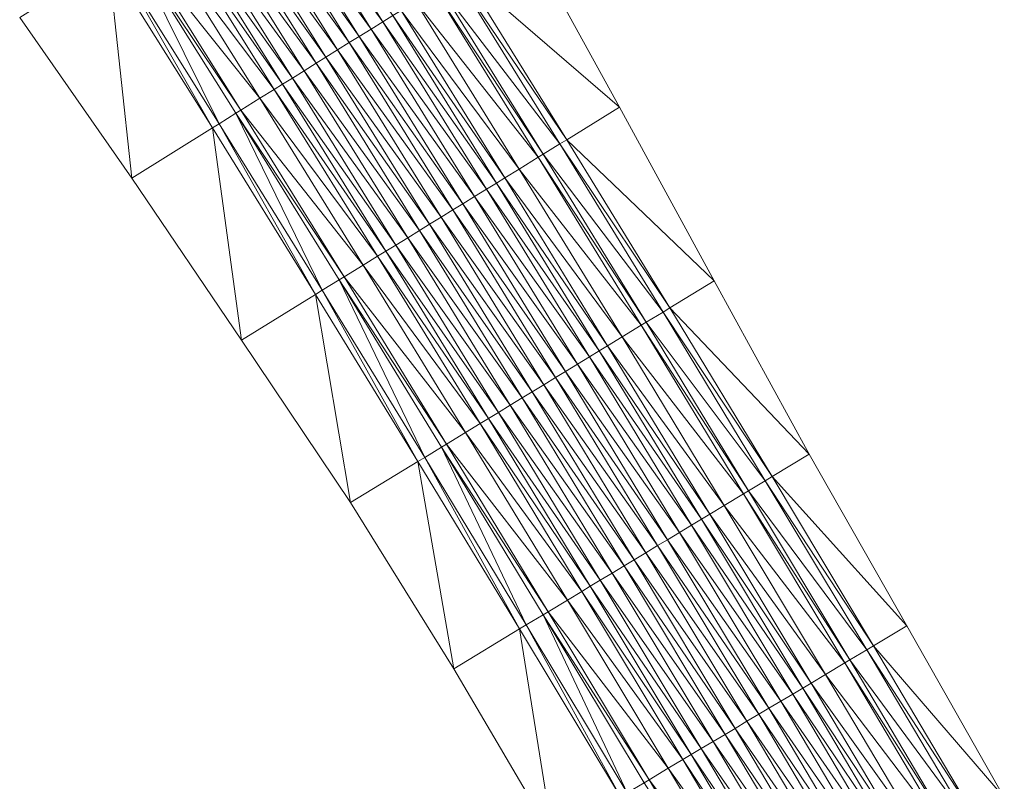
# Model space of a CAD drawing. Units: millimetres. Extents: x 588430 to 595703, y 5895906 to 5907077.
# Drawn here: x 595368 to 595418, y 5896680 to 5896719 of the extents above; entities that cross this region are included whole.
import ezdxf

# ---------------------------------------------------------------- set-up
doc = ezdxf.new("R2010")
doc.units = ezdxf.units.MM
doc.header["$MEASUREMENT"] = 0
for name, color, linetype, lineweight in [('Trasse_01_NBS (Einschnitt)', 7, 'CONTINUOUS', 100), ('Trasse_01_NBS (GrabenL-QPNeuSchO2200300)', 7, 'CONTINUOUS', 100), ('Trasse_01_NBS (GrabenR-QPNeuSchO2200300)', 7, 'CONTINUOUS', 100), ('Trasse_01_NBS (Oberbau (links))', 7, 'CONTINUOUS', 100), ('Trasse_01_NBS (Oberbau (rechts))', 7, 'CONTINUOUS', 100), ('Trasse_01_NBS (RandwegL-QPNeuSchO2200300)', 7, 'CONTINUOUS', 100), ('Trasse_01_NBS (RandwegR-QPNeuSchO2200300)', 7, 'CONTINUOUS', 100), ('Trasse_01_NBS (Schotterbettung-QPNeuSchO2200300)', 7, 'CONTINUOUS', 100)]:
    doc.layers.add(name, color=color, linetype=linetype, lineweight=lineweight)

msp = doc.modelspace()

# ---------------------------------------------------------------- linework, layer by layer
at = {"layer": 'Trasse_01_NBS (Einschnitt)', "lineweight": 0}
for points in [[(595393.575, 5896722.966, 26.049), (595398.439, 5896714.157, 25.735), (595390.461, 5896721.028, 23.184)], [(595372.441, 5896721.549, 23.184), (595373.624, 5896710.547, 26.777), (595367.92, 5896718.707, 27.093)], [(595377.726, 5896713.101, 23.184), (595373.624, 5896710.547, 26.777), (595372.441, 5896721.549, 23.184)], [(595390.461, 5896721.028, 23.184), (595398.439, 5896714.157, 25.735), (595395.744, 5896712.497, 23.184)], [(595398.439, 5896714.157, 25.735), (595403.252, 5896705.321, 25.414), (595395.744, 5896712.497, 23.184)], [(595377.726, 5896713.101, 23.184), (595379.207, 5896702.309, 26.521), (595373.624, 5896710.547, 26.777)], [(595382.973, 5896704.629, 23.184), (595379.207, 5896702.309, 26.521), (595377.726, 5896713.101, 23.184)], [(595395.744, 5896712.497, 23.184), (595403.252, 5896705.321, 25.414), (595400.987, 5896703.941, 23.184)], [(595403.252, 5896705.321, 25.414), (595408.076, 5896696.498, 25.133), (595400.987, 5896703.941, 23.184)], [(595382.973, 5896704.629, 23.184), (595384.745, 5896694.038, 26.271), (595379.207, 5896702.309, 26.521)], [(595388.18, 5896696.132, 23.184), (595384.745, 5896694.038, 26.271), (595382.973, 5896704.629, 23.184)], [(595400.987, 5896703.941, 23.184), (595408.076, 5896696.498, 25.133), (595406.191, 5896695.361, 23.184)], [(595408.076, 5896696.498, 25.133), (595413.054, 5896687.771, 24.993), (595406.191, 5896695.361, 23.184)], [(595388.18, 5896696.132, 23.184), (595389.996, 5896685.589, 26.204), (595384.745, 5896694.038, 26.271)], [(595393.348, 5896687.612, 23.184), (595389.996, 5896685.589, 26.204), (595388.18, 5896696.132, 23.184)], [(595413.054, 5896687.771, 24.993), (595411.356, 5896686.757, 23.185), (595406.191, 5896695.361, 23.184)], [(595413.054, 5896687.771, 24.993), (595418.006, 5896679.032, 24.865), (595411.356, 5896686.757, 23.185)], [(595395.048, 5896677.02, 26.253), (595389.996, 5896685.589, 26.204), (595393.348, 5896687.612, 23.184)], [(595393.348, 5896687.612, 23.184), (595398.477, 5896679.067, 23.185), (595395.048, 5896677.02, 26.253)], [(595411.356, 5896686.757, 23.185), (595418.006, 5896679.032, 24.865), (595416.48, 5896678.13, 23.185)]]:
    msp.add_3dface(points, dxfattribs=at)
at = {"layer": 'Trasse_01_NBS (GrabenL-QPNeuSchO2200300)', "lineweight": 0}
for points in [[(595372.779, 5896721.762, 23.184), (595373.626, 5896722.294, 23.85), (595378.066, 5896713.312, 23.184)], [(595378.066, 5896713.312, 23.184), (595373.626, 5896722.294, 23.85), (595378.915, 5896713.841, 23.85)], [(595372.779, 5896721.762, 23.184), (595377.726, 5896713.101, 23.184), (595372.441, 5896721.549, 23.184)], [(595372.779, 5896721.762, 23.184), (595378.066, 5896713.312, 23.184), (595377.726, 5896713.101, 23.184)], [(595378.066, 5896713.312, 23.184), (595378.915, 5896713.841, 23.85), (595383.313, 5896704.838, 23.184)], [(595378.915, 5896713.841, 23.85), (595384.165, 5896705.363, 23.851), (595383.313, 5896704.838, 23.184)], [(595378.066, 5896713.312, 23.184), (595382.973, 5896704.629, 23.184), (595377.726, 5896713.101, 23.184)], [(595378.066, 5896713.312, 23.184), (595383.313, 5896704.838, 23.184), (595382.973, 5896704.629, 23.184)], [(595383.313, 5896704.838, 23.184), (595384.165, 5896705.363, 23.851), (595388.522, 5896696.34, 23.184)], [(595384.165, 5896705.363, 23.851), (595389.375, 5896696.861, 23.851), (595388.522, 5896696.34, 23.184)], [(595383.313, 5896704.838, 23.184), (595388.18, 5896696.132, 23.184), (595382.973, 5896704.629, 23.184)], [(595383.313, 5896704.838, 23.184), (595388.522, 5896696.34, 23.184), (595388.18, 5896696.132, 23.184)], [(595388.522, 5896696.34, 23.184), (595389.375, 5896696.861, 23.851), (595393.691, 5896687.818, 23.184)], [(595389.375, 5896696.861, 23.851), (595394.547, 5896688.335, 23.851), (595393.691, 5896687.818, 23.184)], [(595388.522, 5896696.34, 23.184), (595393.348, 5896687.612, 23.184), (595388.18, 5896696.132, 23.184)], [(595393.348, 5896687.612, 23.184), (595388.522, 5896696.34, 23.184), (595393.691, 5896687.818, 23.184)], [(595393.691, 5896687.818, 23.184), (595394.547, 5896688.335, 23.851), (595398.82, 5896679.272, 23.185)], [(595398.82, 5896679.272, 23.185), (595394.547, 5896688.335, 23.851), (595399.679, 5896679.785, 23.851)], [(595393.691, 5896687.818, 23.184), (595398.477, 5896679.067, 23.185), (595393.348, 5896687.612, 23.184)], [(595398.477, 5896679.067, 23.185), (595393.691, 5896687.818, 23.184), (595398.82, 5896679.272, 23.185)]]:
    msp.add_3dface(points, dxfattribs=at)
at = {"layer": 'Trasse_01_NBS (GrabenR-QPNeuSchO2200300)', "lineweight": 0}
for points in [[(595395.403, 5896712.287, 23.184), (595389.272, 5896720.288, 23.85), (595390.121, 5896720.816, 23.184)], [(595390.461, 5896721.028, 23.184), (595395.744, 5896712.497, 23.184), (595390.121, 5896720.816, 23.184)], [(595390.121, 5896720.816, 23.184), (595395.744, 5896712.497, 23.184), (595395.403, 5896712.287, 23.184)], [(595395.403, 5896712.287, 23.184), (595394.552, 5896711.762, 23.851), (595389.272, 5896720.288, 23.85)], [(595400.646, 5896703.732, 23.184), (595394.552, 5896711.762, 23.851), (595395.403, 5896712.287, 23.184)], [(595395.744, 5896712.497, 23.184), (595400.987, 5896703.941, 23.184), (595395.403, 5896712.287, 23.184)], [(595395.403, 5896712.287, 23.184), (595400.987, 5896703.941, 23.184), (595400.646, 5896703.732, 23.184)], [(595400.646, 5896703.732, 23.184), (595399.792, 5896703.212, 23.851), (595394.552, 5896711.762, 23.851)], [(595405.849, 5896695.154, 23.184), (595399.792, 5896703.212, 23.851), (595400.646, 5896703.732, 23.184)], [(595400.987, 5896703.941, 23.184), (595406.191, 5896695.361, 23.184), (595400.646, 5896703.732, 23.184)], [(595400.646, 5896703.732, 23.184), (595406.191, 5896695.361, 23.184), (595405.849, 5896695.154, 23.184)], [(595405.849, 5896695.154, 23.184), (595404.993, 5896694.638, 23.851), (595399.792, 5896703.212, 23.851)], [(595406.191, 5896695.361, 23.184), (595411.356, 5896686.757, 23.185), (595405.849, 5896695.154, 23.184)], [(595411.012, 5896686.552, 23.185), (595404.993, 5896694.638, 23.851), (595405.849, 5896695.154, 23.184)], [(595405.849, 5896695.154, 23.184), (595411.356, 5896686.757, 23.185), (595411.012, 5896686.552, 23.185)], [(595410.154, 5896686.04, 23.851), (595404.993, 5896694.638, 23.851), (595411.012, 5896686.552, 23.185)], [(595411.356, 5896686.757, 23.185), (595416.48, 5896678.13, 23.185), (595411.012, 5896686.552, 23.185)], [(595416.136, 5896677.927, 23.185), (595410.154, 5896686.04, 23.851), (595411.012, 5896686.552, 23.185)], [(595411.012, 5896686.552, 23.185), (595416.48, 5896678.13, 23.185), (595416.136, 5896677.927, 23.185)], [(595415.275, 5896677.418, 23.852), (595410.154, 5896686.04, 23.851), (595416.136, 5896677.927, 23.185)]]:
    msp.add_3dface(points, dxfattribs=at)
at = {"layer": 'Trasse_01_NBS (Oberbau (links))', "lineweight": 0}
for points in [[(595373.88, 5896722.454, 24.3), (595379.17, 5896714, 24.3), (595373.626, 5896722.294, 23.85)], [(595379.17, 5896714, 24.3), (595378.915, 5896713.841, 23.85), (595373.626, 5896722.294, 23.85)], [(595379.17, 5896714, 24.3), (595384.42, 5896705.521, 24.301), (595378.915, 5896713.841, 23.85)], [(595384.42, 5896705.521, 24.301), (595384.165, 5896705.363, 23.851), (595378.915, 5896713.841, 23.85)], [(595384.42, 5896705.521, 24.301), (595389.632, 5896697.017, 24.301), (595384.165, 5896705.363, 23.851)], [(595389.632, 5896697.017, 24.301), (595389.375, 5896696.861, 23.851), (595384.165, 5896705.363, 23.851)], [(595389.632, 5896697.017, 24.301), (595394.804, 5896688.49, 24.301), (595389.375, 5896696.861, 23.851)], [(595394.804, 5896688.49, 24.301), (595394.547, 5896688.335, 23.851), (595389.375, 5896696.861, 23.851)], [(595394.804, 5896688.49, 24.301), (595399.937, 5896679.939, 24.301), (595394.547, 5896688.335, 23.851)], [(595399.937, 5896679.939, 24.301), (595399.679, 5896679.785, 23.851), (595394.547, 5896688.335, 23.851)], [(595399.937, 5896679.939, 24.301), (595405.03, 5896671.364, 24.302), (595399.679, 5896679.785, 23.851)]]:
    msp.add_3dface(points, dxfattribs=at)
at = {"layer": 'Trasse_01_NBS (Oberbau (rechts))', "lineweight": 0}
for points in [[(595389.272, 5896720.288, 23.85), (595394.552, 5896711.762, 23.851), (595389.018, 5896720.129, 24.3)], [(595394.552, 5896711.762, 23.851), (595394.297, 5896711.604, 24.301), (595389.018, 5896720.129, 24.3)], [(595394.552, 5896711.762, 23.851), (595399.792, 5896703.212, 23.851), (595394.297, 5896711.604, 24.301)], [(595399.792, 5896703.212, 23.851), (595399.536, 5896703.056, 24.301), (595394.297, 5896711.604, 24.301)], [(595399.792, 5896703.212, 23.851), (595404.993, 5896694.638, 23.851), (595399.536, 5896703.056, 24.301)], [(595404.993, 5896694.638, 23.851), (595404.736, 5896694.483, 24.301), (595399.536, 5896703.056, 24.301)], [(595404.993, 5896694.638, 23.851), (595410.154, 5896686.04, 23.851), (595404.736, 5896694.483, 24.301)], [(595410.154, 5896686.04, 23.851), (595409.896, 5896685.886, 24.301), (595404.736, 5896694.483, 24.301)], [(595410.154, 5896686.04, 23.851), (595415.275, 5896677.418, 23.852), (595409.896, 5896685.886, 24.301)], [(595415.275, 5896677.418, 23.852), (595415.017, 5896677.265, 24.302), (595409.896, 5896685.886, 24.301)]]:
    msp.add_3dface(points, dxfattribs=at)
at = {"layer": 'Trasse_01_NBS (RandwegL-QPNeuSchO2200300)', "lineweight": 0}
for points in [[(595373.88, 5896722.454, 24.3), (595374.845, 5896723.061, 24.32), (595380.137, 5896714.602, 24.32)], [(595379.17, 5896714, 24.3), (595373.88, 5896722.454, 24.3), (595380.137, 5896714.602, 24.32)], [(595385.391, 5896706.118, 24.321), (595379.17, 5896714, 24.3), (595380.137, 5896714.602, 24.32)], [(595385.391, 5896706.118, 24.321), (595384.42, 5896705.521, 24.301), (595379.17, 5896714, 24.3)], [(595390.605, 5896697.61, 24.321), (595384.42, 5896705.521, 24.301), (595385.391, 5896706.118, 24.321)], [(595390.605, 5896697.61, 24.321), (595389.632, 5896697.017, 24.301), (595384.42, 5896705.521, 24.301)], [(595395.78, 5896689.079, 24.321), (595389.632, 5896697.017, 24.301), (595390.605, 5896697.61, 24.321)], [(595395.78, 5896689.079, 24.321), (595394.804, 5896688.49, 24.301), (595389.632, 5896697.017, 24.301)], [(595400.915, 5896680.523, 24.321), (595394.804, 5896688.49, 24.301), (595395.78, 5896689.079, 24.321)], [(595400.915, 5896680.523, 24.321), (595399.937, 5896679.939, 24.301), (595394.804, 5896688.49, 24.301)], [(595406.011, 5896671.944, 24.322), (595399.937, 5896679.939, 24.301), (595400.915, 5896680.523, 24.321)], [(595406.011, 5896671.944, 24.322), (595405.03, 5896671.364, 24.302), (595399.937, 5896679.939, 24.301)]]:
    msp.add_3dface(points, dxfattribs=at)
at = {"layer": 'Trasse_01_NBS (RandwegR-QPNeuSchO2200300)', "lineweight": 0}
for points in [[(595394.297, 5896711.604, 24.301), (595388.05, 5896719.527, 24.32), (595389.018, 5896720.129, 24.3)], [(595394.297, 5896711.604, 24.301), (595393.326, 5896711.007, 24.321), (595388.05, 5896719.527, 24.32)], [(595399.536, 5896703.056, 24.301), (595393.326, 5896711.007, 24.321), (595394.297, 5896711.604, 24.301)], [(595399.536, 5896703.056, 24.301), (595398.562, 5896702.462, 24.321), (595393.326, 5896711.007, 24.321)], [(595404.736, 5896694.483, 24.301), (595398.562, 5896702.462, 24.321), (595399.536, 5896703.056, 24.301)], [(595404.736, 5896694.483, 24.301), (595403.76, 5896693.894, 24.321), (595398.562, 5896702.462, 24.321)], [(595409.896, 5896685.886, 24.301), (595403.76, 5896693.894, 24.321), (595404.736, 5896694.483, 24.301)], [(595409.896, 5896685.886, 24.301), (595408.917, 5896685.301, 24.321), (595403.76, 5896693.894, 24.321)], [(595415.017, 5896677.265, 24.302), (595408.917, 5896685.301, 24.321), (595409.896, 5896685.886, 24.301)], [(595415.017, 5896677.265, 24.302), (595414.035, 5896676.686, 24.322), (595408.917, 5896685.301, 24.321)]]:
    msp.add_3dface(points, dxfattribs=at)
at = {"layer": 'Trasse_01_NBS (Schotterbettung-QPNeuSchO2200300)', "lineweight": 0}
for points in [[(595381.084, 5896726.984, 24.88), (595386.394, 5896718.497, 24.88), (595380.483, 5896726.606, 24.88)], [(595381.084, 5896726.984, 24.88), (595386.895, 5896718.808, 24.88), (595386.394, 5896718.497, 24.88)], [(595379.882, 5896726.229, 24.88), (595385.189, 5896717.746, 24.88), (595379.382, 5896725.915, 24.88)], [(595380.483, 5896726.606, 24.88), (595385.792, 5896718.121, 24.88), (595379.882, 5896726.229, 24.88)], [(595379.882, 5896726.229, 24.88), (595385.792, 5896718.121, 24.88), (595385.189, 5896717.746, 24.88)], [(595380.483, 5896726.606, 24.88), (595386.394, 5896718.497, 24.88), (595385.792, 5896718.121, 24.88)], [(595379.382, 5896725.915, 24.88), (595384.688, 5896717.435, 24.88), (595378.79, 5896725.542, 24.88)], [(595379.382, 5896725.915, 24.88), (595385.189, 5896717.746, 24.88), (595384.688, 5896717.435, 24.88)], [(595378.79, 5896725.542, 24.88), (595384.094, 5896717.064, 24.88), (595378.197, 5896725.169, 24.88)], [(595378.79, 5896725.542, 24.88), (595384.688, 5896717.435, 24.88), (595384.094, 5896717.064, 24.88)], [(595377.698, 5896724.855, 24.88), (595382.998, 5896716.383, 24.88), (595377.097, 5896724.477, 24.88)], [(595378.197, 5896725.169, 24.88), (595383.499, 5896716.694, 24.88), (595377.698, 5896724.855, 24.88)], [(595383.499, 5896716.694, 24.88), (595382.998, 5896716.383, 24.88), (595377.698, 5896724.855, 24.88)], [(595384.094, 5896717.064, 24.88), (595383.499, 5896716.694, 24.88), (595378.197, 5896725.169, 24.88)], [(595377.097, 5896724.477, 24.88), (595382.396, 5896716.008, 24.88), (595376.496, 5896724.099, 24.88)], [(595377.097, 5896724.477, 24.88), (595382.998, 5896716.383, 24.88), (595382.396, 5896716.008, 24.88)], [(595375.996, 5896723.785, 24.88), (595381.292, 5896715.321, 24.88), (595375.573, 5896723.519, 24.88)], [(595376.496, 5896724.099, 24.88), (595381.793, 5896715.632, 24.88), (595375.996, 5896723.785, 24.88)], [(595375.996, 5896723.785, 24.88), (595381.793, 5896715.632, 24.88), (595381.292, 5896715.321, 24.88)], [(595376.496, 5896724.099, 24.88), (595382.396, 5896716.008, 24.88), (595381.793, 5896715.632, 24.88)], [(595375.573, 5896723.519, 24.88), (595380.868, 5896715.057, 24.88), (595374.845, 5896723.061, 24.32)], [(595375.573, 5896723.519, 24.88), (595381.292, 5896715.321, 24.88), (595380.868, 5896715.057, 24.88)], [(595380.137, 5896714.602, 24.32), (595374.845, 5896723.061, 24.32), (595380.868, 5896715.057, 24.88)], [(595387.32, 5896719.072, 24.88), (595388.05, 5896719.527, 24.32), (595393.326, 5896711.007, 24.321)], [(595386.394, 5896718.497, 24.88), (595386.895, 5896718.808, 24.88), (595392.168, 5896710.293, 24.881)], [(595386.895, 5896718.808, 24.88), (595387.32, 5896719.072, 24.88), (595392.594, 5896710.556, 24.881)], [(595392.168, 5896710.293, 24.881), (595386.895, 5896718.808, 24.88), (595392.594, 5896710.556, 24.881)], [(595392.594, 5896710.556, 24.881), (595387.32, 5896719.072, 24.88), (595393.326, 5896711.007, 24.321)], [(595385.792, 5896718.121, 24.88), (595386.394, 5896718.497, 24.88), (595391.666, 5896709.984, 24.881)], [(595391.666, 5896709.984, 24.881), (595386.394, 5896718.497, 24.88), (595392.168, 5896710.293, 24.881)], [(595384.688, 5896717.435, 24.88), (595385.189, 5896717.746, 24.88), (595390.457, 5896709.239, 24.881)], [(595385.189, 5896717.746, 24.88), (595385.792, 5896718.121, 24.88), (595391.061, 5896709.612, 24.881)], [(595391.061, 5896709.612, 24.881), (595390.457, 5896709.239, 24.881), (595385.189, 5896717.746, 24.88)], [(595391.666, 5896709.984, 24.881), (595391.061, 5896709.612, 24.881), (595385.792, 5896718.121, 24.88)], [(595384.094, 5896717.064, 24.88), (595384.688, 5896717.435, 24.88), (595389.954, 5896708.93, 24.881)], [(595390.457, 5896709.239, 24.881), (595389.954, 5896708.93, 24.881), (595384.688, 5896717.435, 24.88)], [(595383.499, 5896716.694, 24.88), (595384.094, 5896717.064, 24.88), (595389.358, 5896708.562, 24.881)], [(595389.954, 5896708.93, 24.881), (595389.358, 5896708.562, 24.881), (595384.094, 5896717.064, 24.88)], [(595382.396, 5896716.008, 24.88), (595382.998, 5896716.383, 24.88), (595388.26, 5896707.886, 24.881)], [(595382.998, 5896716.383, 24.88), (595383.499, 5896716.694, 24.88), (595388.762, 5896708.195, 24.881)], [(595388.26, 5896707.886, 24.881), (595382.998, 5896716.383, 24.88), (595388.762, 5896708.195, 24.881)], [(595388.762, 5896708.195, 24.881), (595383.499, 5896716.694, 24.88), (595389.358, 5896708.562, 24.881)], [(595381.793, 5896715.632, 24.88), (595382.396, 5896716.008, 24.88), (595387.656, 5896707.514, 24.881)], [(595388.26, 5896707.886, 24.881), (595387.656, 5896707.514, 24.881), (595382.396, 5896716.008, 24.88)], [(595380.868, 5896715.057, 24.88), (595381.292, 5896715.321, 24.88), (595386.549, 5896706.832, 24.881)], [(595381.292, 5896715.321, 24.88), (595381.793, 5896715.632, 24.88), (595387.051, 5896707.141, 24.881)], [(595387.051, 5896707.141, 24.881), (595386.549, 5896706.832, 24.881), (595381.292, 5896715.321, 24.88)], [(595387.656, 5896707.514, 24.881), (595387.051, 5896707.141, 24.881), (595381.793, 5896715.632, 24.88)], [(595380.137, 5896714.602, 24.32), (595380.868, 5896715.057, 24.88), (595386.123, 5896706.569, 24.881)], [(595386.549, 5896706.832, 24.881), (595386.123, 5896706.569, 24.881), (595380.868, 5896715.057, 24.88)], [(595380.137, 5896714.602, 24.32), (595386.123, 5896706.569, 24.881), (595385.391, 5896706.118, 24.321)], [(595393.326, 5896711.007, 24.321), (595398.562, 5896702.462, 24.321), (595392.594, 5896710.556, 24.881)], [(595392.168, 5896710.293, 24.881), (595397.401, 5896701.754, 24.881), (595391.666, 5896709.984, 24.881)], [(595392.594, 5896710.556, 24.881), (595397.828, 5896702.015, 24.881), (595392.168, 5896710.293, 24.881)], [(595392.168, 5896710.293, 24.881), (595397.828, 5896702.015, 24.881), (595397.401, 5896701.754, 24.881)], [(595392.594, 5896710.556, 24.881), (595398.562, 5896702.462, 24.321), (595397.828, 5896702.015, 24.881)], [(595391.666, 5896709.984, 24.881), (595396.898, 5896701.447, 24.881), (595391.061, 5896709.612, 24.881)], [(595391.666, 5896709.984, 24.881), (595397.401, 5896701.754, 24.881), (595396.898, 5896701.447, 24.881)], [(595390.457, 5896709.239, 24.881), (595395.685, 5896700.708, 24.881), (595389.954, 5896708.93, 24.881)], [(595391.061, 5896709.612, 24.881), (595396.291, 5896701.078, 24.881), (595390.457, 5896709.239, 24.881)], [(595395.685, 5896700.708, 24.881), (595390.457, 5896709.239, 24.881), (595396.291, 5896701.078, 24.881)], [(595396.291, 5896701.078, 24.881), (595391.061, 5896709.612, 24.881), (595396.898, 5896701.447, 24.881)], [(595389.954, 5896708.93, 24.881), (595395.181, 5896700.401, 24.881), (595389.358, 5896708.562, 24.881)], [(595395.181, 5896700.401, 24.881), (595389.954, 5896708.93, 24.881), (595395.685, 5896700.708, 24.881)], [(595388.762, 5896708.195, 24.881), (595393.986, 5896699.672, 24.881), (595388.26, 5896707.886, 24.881)], [(595389.358, 5896708.562, 24.881), (595394.584, 5896700.037, 24.881), (595388.762, 5896708.195, 24.881)], [(595388.762, 5896708.195, 24.881), (595394.584, 5896700.037, 24.881), (595393.986, 5896699.672, 24.881)], [(595394.584, 5896700.037, 24.881), (595389.358, 5896708.562, 24.881), (595395.181, 5896700.401, 24.881)], [(595388.26, 5896707.886, 24.881), (595393.482, 5896699.365, 24.881), (595387.656, 5896707.514, 24.881)], [(595388.26, 5896707.886, 24.881), (595393.986, 5896699.672, 24.881), (595393.482, 5896699.365, 24.881)], [(595387.656, 5896707.514, 24.881), (595392.876, 5896698.995, 24.881), (595387.051, 5896707.141, 24.881)], [(595392.876, 5896698.995, 24.881), (595387.656, 5896707.514, 24.881), (595393.482, 5896699.365, 24.881)], [(595386.549, 5896706.832, 24.881), (595391.766, 5896698.318, 24.881), (595386.123, 5896706.569, 24.881)], [(595387.051, 5896707.141, 24.881), (595392.27, 5896698.625, 24.881), (595386.549, 5896706.832, 24.881)], [(595391.766, 5896698.318, 24.881), (595386.549, 5896706.832, 24.881), (595392.27, 5896698.625, 24.881)], [(595392.27, 5896698.625, 24.881), (595387.051, 5896707.141, 24.881), (595392.876, 5896698.995, 24.881)], [(595386.123, 5896706.569, 24.881), (595391.339, 5896698.058, 24.881), (595385.391, 5896706.118, 24.321)], [(595391.339, 5896698.058, 24.881), (595386.123, 5896706.569, 24.881), (595391.766, 5896698.318, 24.881)], [(595391.339, 5896698.058, 24.881), (595390.605, 5896697.61, 24.321), (595385.391, 5896706.118, 24.321)], [(595403.76, 5896693.894, 24.321), (595397.828, 5896702.015, 24.881), (595398.562, 5896702.462, 24.321)], [(595402.595, 5896693.191, 24.881), (595396.898, 5896701.447, 24.881), (595397.401, 5896701.754, 24.881)], [(595403.023, 5896693.45, 24.881), (595397.401, 5896701.754, 24.881), (595397.828, 5896702.015, 24.881)], [(595403.023, 5896693.45, 24.881), (595402.595, 5896693.191, 24.881), (595397.401, 5896701.754, 24.881)], [(595403.76, 5896693.894, 24.321), (595403.023, 5896693.45, 24.881), (595397.828, 5896702.015, 24.881)], [(595402.09, 5896692.886, 24.881), (595396.291, 5896701.078, 24.881), (595396.898, 5896701.447, 24.881)], [(595402.595, 5896693.191, 24.881), (595402.09, 5896692.886, 24.881), (595396.898, 5896701.447, 24.881)], [(595400.874, 5896692.153, 24.881), (595395.181, 5896700.401, 24.881), (595395.685, 5896700.708, 24.881)], [(595401.482, 5896692.52, 24.881), (595395.685, 5896700.708, 24.881), (595396.291, 5896701.078, 24.881)], [(595395.685, 5896700.708, 24.881), (595401.482, 5896692.52, 24.881), (595400.874, 5896692.153, 24.881)], [(595396.291, 5896701.078, 24.881), (595402.09, 5896692.886, 24.881), (595401.482, 5896692.52, 24.881)], [(595400.369, 5896691.848, 24.881), (595394.584, 5896700.037, 24.881), (595395.181, 5896700.401, 24.881)], [(595395.181, 5896700.401, 24.881), (595400.874, 5896692.153, 24.881), (595400.369, 5896691.848, 24.881)], [(595399.77, 5896691.486, 24.881), (595393.986, 5896699.672, 24.881), (595394.584, 5896700.037, 24.881)], [(595394.584, 5896700.037, 24.881), (595400.369, 5896691.848, 24.881), (595399.77, 5896691.486, 24.881)], [(595398.665, 5896690.82, 24.881), (595392.876, 5896698.995, 24.881), (595393.482, 5896699.365, 24.881)], [(595399.17, 5896691.125, 24.881), (595393.482, 5896699.365, 24.881), (595393.986, 5896699.672, 24.881)], [(595399.17, 5896691.125, 24.881), (595398.665, 5896690.82, 24.881), (595393.482, 5896699.365, 24.881)], [(595399.77, 5896691.486, 24.881), (595399.17, 5896691.125, 24.881), (595393.986, 5896699.672, 24.881)], [(595398.057, 5896690.453, 24.881), (595392.27, 5896698.625, 24.881), (595392.876, 5896698.995, 24.881)], [(595392.876, 5896698.995, 24.881), (595398.665, 5896690.82, 24.881), (595398.057, 5896690.453, 24.881)], [(595396.944, 5896689.781, 24.881), (595391.339, 5896698.058, 24.881), (595391.766, 5896698.318, 24.881)], [(595397.449, 5896690.086, 24.881), (595391.766, 5896698.318, 24.881), (595392.27, 5896698.625, 24.881)], [(595391.766, 5896698.318, 24.881), (595397.449, 5896690.086, 24.881), (595396.944, 5896689.781, 24.881)], [(595392.27, 5896698.625, 24.881), (595398.057, 5896690.453, 24.881), (595397.449, 5896690.086, 24.881)], [(595396.516, 5896689.523, 24.881), (595390.605, 5896697.61, 24.321), (595391.339, 5896698.058, 24.881)], [(595391.339, 5896698.058, 24.881), (595396.944, 5896689.781, 24.881), (595396.516, 5896689.523, 24.881)], [(595395.78, 5896689.079, 24.321), (595390.605, 5896697.61, 24.321), (595396.516, 5896689.523, 24.881)], [(595403.023, 5896693.45, 24.881), (595403.76, 5896693.894, 24.321), (595408.917, 5896685.301, 24.321)], [(595402.09, 5896692.886, 24.881), (595402.595, 5896693.191, 24.881), (595407.75, 5896684.604, 24.881)], [(595402.595, 5896693.191, 24.881), (595403.023, 5896693.45, 24.881), (595408.179, 5896684.86, 24.881)], [(595407.75, 5896684.604, 24.881), (595402.595, 5896693.191, 24.881), (595408.179, 5896684.86, 24.881)], [(595408.179, 5896684.86, 24.881), (595403.023, 5896693.45, 24.881), (595408.917, 5896685.301, 24.321)], [(595401.482, 5896692.52, 24.881), (595402.09, 5896692.886, 24.881), (595407.243, 5896684.302, 24.881)], [(595407.243, 5896684.302, 24.881), (595402.09, 5896692.886, 24.881), (595407.75, 5896684.604, 24.881)], [(595400.874, 5896692.153, 24.881), (595401.482, 5896692.52, 24.881), (595406.633, 5896683.938, 24.881)], [(595406.633, 5896683.938, 24.881), (595401.482, 5896692.52, 24.881), (595407.243, 5896684.302, 24.881)], [(595399.77, 5896691.486, 24.881), (595400.369, 5896691.848, 24.881), (595405.517, 5896683.271, 24.881)], [(595400.369, 5896691.848, 24.881), (595400.874, 5896692.153, 24.881), (595406.024, 5896683.574, 24.881)], [(595406.024, 5896683.574, 24.881), (595405.517, 5896683.271, 24.881), (595400.369, 5896691.848, 24.881)], [(595406.633, 5896683.938, 24.881), (595406.024, 5896683.574, 24.881), (595400.874, 5896692.153, 24.881)], [(595399.17, 5896691.125, 24.881), (595399.77, 5896691.486, 24.881), (595404.916, 5896682.913, 24.881)], [(595405.517, 5896683.271, 24.881), (595404.916, 5896682.913, 24.881), (595399.77, 5896691.486, 24.881)], [(595398.057, 5896690.453, 24.881), (595398.665, 5896690.82, 24.881), (595403.809, 5896682.251, 24.881)], [(595398.665, 5896690.82, 24.881), (595399.17, 5896691.125, 24.881), (595404.315, 5896682.554, 24.881)], [(595403.809, 5896682.251, 24.881), (595398.665, 5896690.82, 24.881), (595404.315, 5896682.554, 24.881)], [(595404.315, 5896682.554, 24.881), (595399.17, 5896691.125, 24.881), (595404.916, 5896682.913, 24.881)], [(595397.449, 5896690.086, 24.881), (595398.057, 5896690.453, 24.881), (595403.199, 5896681.887, 24.881)], [(595403.809, 5896682.251, 24.881), (595403.199, 5896681.887, 24.881), (595398.057, 5896690.453, 24.881)], [(595396.516, 5896689.523, 24.881), (595396.944, 5896689.781, 24.881), (595402.083, 5896681.221, 24.881)], [(595396.944, 5896689.781, 24.881), (595397.449, 5896690.086, 24.881), (595402.59, 5896681.523, 24.881)], [(595402.59, 5896681.523, 24.881), (595402.083, 5896681.221, 24.881), (595396.944, 5896689.781, 24.881)], [(595403.199, 5896681.887, 24.881), (595402.59, 5896681.523, 24.881), (595397.449, 5896690.086, 24.881)], [(595395.78, 5896689.079, 24.321), (595396.516, 5896689.523, 24.881), (595401.654, 5896680.964, 24.881)], [(595402.083, 5896681.221, 24.881), (595401.654, 5896680.964, 24.881), (595396.516, 5896689.523, 24.881)], [(595395.78, 5896689.079, 24.321), (595401.654, 5896680.964, 24.881), (595400.915, 5896680.523, 24.321)], [(595408.917, 5896685.301, 24.321), (595414.035, 5896676.686, 24.322), (595408.179, 5896684.86, 24.881)], [(595408.179, 5896684.86, 24.881), (595413.295, 5896676.248, 24.882), (595407.75, 5896684.604, 24.881)], [(595408.179, 5896684.86, 24.881), (595414.035, 5896676.686, 24.322), (595413.295, 5896676.248, 24.882)], [(595407.243, 5896684.302, 24.881), (595412.356, 5896675.693, 24.882), (595406.633, 5896683.938, 24.881)], [(595407.75, 5896684.604, 24.881), (595412.864, 5896675.994, 24.882), (595407.243, 5896684.302, 24.881)], [(595407.243, 5896684.302, 24.881), (595412.864, 5896675.994, 24.882), (595412.356, 5896675.693, 24.882)], [(595407.75, 5896684.604, 24.881), (595413.295, 5896676.248, 24.882), (595412.864, 5896675.994, 24.882)], [(595406.633, 5896683.938, 24.881), (595411.745, 5896675.332, 24.882), (595406.024, 5896683.574, 24.881)], [(595411.745, 5896675.332, 24.882), (595406.633, 5896683.938, 24.881), (595412.356, 5896675.693, 24.882)], [(595405.517, 5896683.271, 24.881), (595410.626, 5896674.671, 24.882), (595404.916, 5896682.913, 24.881)], [(595406.024, 5896683.574, 24.881), (595411.134, 5896674.971, 24.882), (595405.517, 5896683.271, 24.881)], [(595410.626, 5896674.671, 24.882), (595405.517, 5896683.271, 24.881), (595411.134, 5896674.971, 24.882)], [(595411.134, 5896674.971, 24.882), (595406.024, 5896683.574, 24.881), (595411.745, 5896675.332, 24.882)], [(595404.916, 5896682.913, 24.881), (595410.023, 5896674.315, 24.882), (595404.315, 5896682.554, 24.881)], [(595410.023, 5896674.315, 24.882), (595404.916, 5896682.913, 24.881), (595410.626, 5896674.671, 24.882)], [(595403.809, 5896682.251, 24.881), (595408.913, 5896673.659, 24.882), (595403.199, 5896681.887, 24.881)], [(595404.315, 5896682.554, 24.881), (595409.421, 5896673.958, 24.882), (595403.809, 5896682.251, 24.881)], [(595403.809, 5896682.251, 24.881), (595409.421, 5896673.958, 24.882), (595408.913, 5896673.659, 24.882)], [(595404.315, 5896682.554, 24.881), (595410.023, 5896674.315, 24.882), (595409.421, 5896673.958, 24.882)], [(595403.199, 5896681.887, 24.881), (595408.301, 5896673.297, 24.882), (595402.59, 5896681.523, 24.881)], [(595403.199, 5896681.887, 24.881), (595408.913, 5896673.659, 24.882), (595408.301, 5896673.297, 24.882)], [(595402.083, 5896681.221, 24.881), (595407.182, 5896672.636, 24.882), (595401.654, 5896680.964, 24.881)], [(595402.59, 5896681.523, 24.881), (595407.69, 5896672.936, 24.882), (595402.083, 5896681.221, 24.881)], [(595407.182, 5896672.636, 24.882), (595402.083, 5896681.221, 24.881), (595407.69, 5896672.936, 24.882)], [(595407.69, 5896672.936, 24.882), (595402.59, 5896681.523, 24.881), (595408.301, 5896673.297, 24.882)], [(595401.654, 5896680.964, 24.881), (595406.752, 5896672.382, 24.882), (595400.915, 5896680.523, 24.321)], [(595406.752, 5896672.382, 24.882), (595401.654, 5896680.964, 24.881), (595407.182, 5896672.636, 24.882)], [(595406.752, 5896672.382, 24.882), (595406.011, 5896671.944, 24.322), (595400.915, 5896680.523, 24.321)]]:
    msp.add_3dface(points, dxfattribs=at)

doc.saveas('drawing.dxf')
